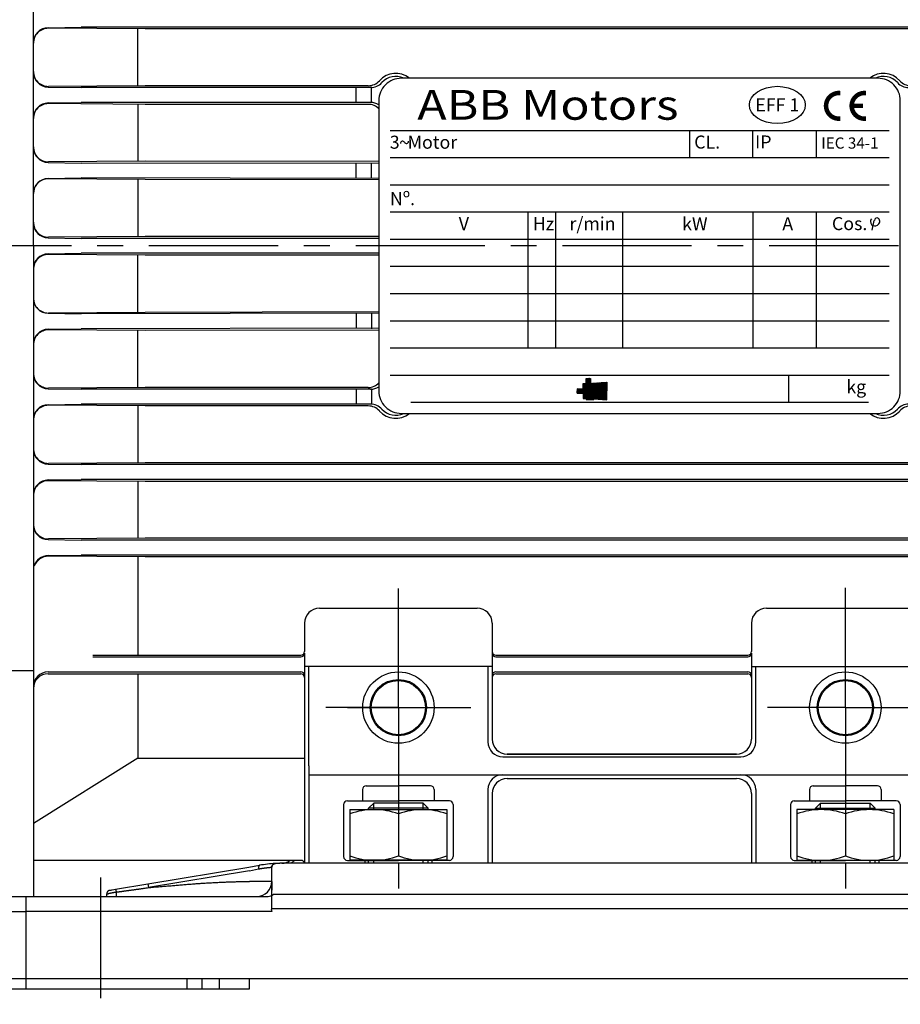
# Model space of a CAD drawing. Extents: x -1417 to -576, y -27 to 567.
# Drawn here: x -1066 to -948, y 310 to 442 of the extents above; entities that cross this region are included whole.
import ezdxf
from ezdxf.enums import TextEntityAlignment as Align

# ---------------------------------------------------------------- set-up
doc = ezdxf.new("R2010")
doc.units = 0
doc.header["$LTSCALE"] = 46.255
doc.header["$MEASUREMENT"] = 0
for name, pattern in [('CENTER', [0.6, 0.375, -0.075, 0.075, -0.075]), ('DOGSL_1', [0]), ('GEN4A', [17.5, 10, -2.5, 0, -2.5, 0, -2.5])]:
    doc.linetypes.add(name, pattern=pattern)
doc.layers.get('0').update_dxf_attribs({"linetype": 'CONTINUOUS'})
doc.layers.get('DEFPOINTS').update_dxf_attribs({"linetype": 'CONTINUOUS'})
for name, color, linetype in [('0N', 7, 'CONTINUOUS'), ('1', 9, 'CONTINUOUS'), ('4', 3, 'CONTINUOUS'), ('4A', 3, 'GEN4A'), ('5', 3, 'CONTINUOUS'), ('6', 2, 'CONTINUOUS'), ('8', 1, 'CONTINUOUS'), ('DEFAULT_1', 7, 'CENTER')]:
    doc.layers.add(name, color=color, linetype=linetype)
doc.styles.add('ARIAL', font='ARIALBD.TTF')
doc.styles.add('HANDELGOTHIC', font='Tt0768m_.ttf')

# ---------------------------------------------------------------- blocks, each defined once
blk = doc.blocks.new('patasH')
for p, q in [((-4, -13.52), (-3.32, -12.84)), ((3.32, -12.84), (-3.32, -12.84)), ((3.32, -12.84), (4, -13.52)), ((56.68, -12.84), (56, -13.52)), ((56.68, -12.84), (63.32, -12.84)), ((64, -13.52), (63.32, -12.84)), ((-4, -13.7), (-4, -13.52)), ((4, -13.52), (-4, -13.52)), ((4, -13.7), (4, -13.52)), ((56, -13.7), (56, -13.52)), ((56, -13.52), (64, -13.52)), ((64, -13.7), (64, -13.52)), ((75.34, -20.9), (-15.34, -20.9)), ((6.5, -20.5), (-6.5, -20.5)), ((-4.5, -20.5), (-4.5, -20.9)), ((-4, -20.9), (-4, -20.5)), ((4, -20.9), (4, -20.5)), ((4.5, -20.5), (4.5, -20.9)), ((4.5, -20.5), (4.5, -20.9)), ((53.5, -20.5), (66.5, -20.5)), ((55.5, -20.5), (55.5, -20.9)), ((55.5, -20.5), (55.5, -20.9)), ((56, -20.9), (56, -20.5)), ((64, -20.9), (64, -20.5)), ((64.5, -20.5), (64.5, -20.9)), ((-33.64, -23.68), (-20.08, -21.41)), ((-20, -21.91), (-33.55, -24.17)), ((-20.08, -21.41), (-18.64, -21.17)), ((-20, -21.91), (-18.76, -21.66)), ((80.08, -21.41), (78.64, -21.17)), ((80, -21.91), (78.76, -21.66)), ((80, -21.91), (93.55, -24.17)), ((93.64, -23.68), (80.08, -21.41)), ((-37.97, -24.4), (-33.64, -23.68)), ((-33.64, -23.68), (-33.55, -24.17)), ((-17, -23.36), (-20, -23.36)), ((-17, -23.36), (-17, -24.51)), ((77, -23.36), (77, -24.51)), ((77, -23.36), (80, -23.36)), ((93.64, -23.68), (93.55, -24.17)), ((97.97, -24.4), (93.64, -23.68)), ((-39.17, -25.03), (-39.13, -25.02)), ((-39.17, -25.03), (-39.17, -25.36)), ((-39.13, -25.02), (-38.98, -25)), ((-38.75, -24.53), (-38.73, -24.53)), ((-38.73, -24.53), (-38.58, -24.51)), ((-38.58, -24.51), (-38.46, -24.49)), ((-38.46, -24.49), (-38.42, -24.48)), ((-38.42, -24.48), (-37.97, -24.4)), ((-37.89, -24.77), (-37.89, -25.36)), ((-16.77, -25.07), (76.77, -25.07)), ((97.89, -24.77), (97.89, -25.36)), ((98.42, -24.48), (97.97, -24.4)), ((98.46, -24.49), (98.42, -24.48)), ((98.58, -24.51), (98.46, -24.49)), ((98.73, -24.53), (98.58, -24.51)), ((98.75, -24.53), (98.73, -24.53)), ((99.13, -25.02), (98.98, -25)), ((99.17, -25.03), (99.13, -25.02)), ((99.17, -25.36), (99.17, -25.03)), ((-54, -25.36), (-50, -25.36)), ((-50, -25.36), (-17.5, -25.36)), ((-50, -25.36), (-50, -27.36)), ((110, -25.36), (77.5, -25.36)), ((110, -25.36), (110, -27.36)), ((114, -25.36), (110, -25.36)), ((-56, -27.36), (-56, -36.4)), ((-56, -27.36), (-50, -27.36)), ((-50, -27.36), (-50, -36.4)), ((-17, -27.36), (-50, -27.36)), ((77.07, -27.04), (-17.07, -27.04)), ((110, -27.36), (77, -27.36)), ((110, -36.4), (110, -27.36)), ((116, -27.36), (110, -27.36)), ((116, -27.36), (116, -36.4)), ((-50, -36.4), (-56, -36.4)), ((-54, -37.75), (-54, -36.4)), ((-50, -36.4), (-50, -37.75)), ((110, -36.4), (-50, -36.4)), ((-28.4, -36.4), (-28.4, -37.75)), ((-26.4, -36.4), (-26.4, -37.75)), ((-24, -37.75), (-24, -36.4)), ((-20, -37.75), (-20, -36.4)), ((80, -36.4), (80, -37.75)), ((84, -37.75), (84, -36.4)), ((86.4, -36.4), (86.4, -37.75)), ((88.4, -36.4), (88.4, -37.75)), ((110, -36.4), (110, -37.75)), ((116, -36.4), (110, -36.4)), ((114, -37.75), (114, -36.4)), ((-54, -37.75), (-50, -37.75)), ((-50, -37.75), (-24, -37.75)), ((-24, -37.75), (-20, -37.75)), ((84, -37.75), (80, -37.75)), ((110, -37.75), (84, -37.75)), ((114, -37.75), (110, -37.75))]:
    blk.add_line(p, q)
for points in [[(-17, -21.43), (-17, -21.37, -0.034688), (-16.98, -21.31, -0.030339), (-16.96, -21.25, -0.031028), (-16.93, -21.19, -0.038882), (-16.9, -21.13, -0.032513), (-16.85, -21.08, -0.016696), (-16.81, -21.04, -0.041337), (-16.74, -21, -0.069734), (-16.64, -20.97, -0.03747), (-16.5, -20.94, -0.019946)], [(-16.5, -20.94), (-16.5, -20.94, 0.009265), (-16.5, -20.94, 0.008743), (-16.51, -20.94, 0.009885), (-16.51, -20.93, 0.012226), (-16.51, -20.93, 0.009592), (-16.51, -20.93, 0.003364), (-16.52, -20.93, 0.013861), (-16.52, -20.93, 0.024729), (-16.52, -20.93, 0.012366), (-16.53, -20.93, 0.006595)], [(-15.34, -20.9), (-15.41, -20.9, 0.000952), (-15.49, -20.9, 0.000952), (-15.56, -20.9, 0.000956), (-15.63, -20.91, 0.00096), (-15.71, -20.91, 0.000926), (-15.78, -20.91, 0.000862), (-15.85, -20.91, 0.000942), (-15.93, -20.91, 0.001109), (-16, -20.92, 0.000848), (-16.07, -20.92, 0.000308), (-16.14, -20.92, 0.001177), (-16.22, -20.92, 0.002027), (-16.34, -20.93, 0.001008), (-16.5, -20.94, 0.000541)], [(-14.83, -20.7), (-14.85, -20.71, 0.063218), (-14.86, -20.73, 0.051638), (-14.88, -20.75, 0.046794), (-14.89, -20.78, 0.047692), (-14.9, -20.82, 0.031115), (-14.91, -20.86, 0.012935), (-14.91, -20.9, 0.004513), (-14.91, -20.9, 0.041109)], [(-13.94, -20.5, -0.009185), (-14.01, -20.57, -0.009331), (-14.08, -20.64, -0.010062), (-14.16, -20.71, -0.011706), (-14.25, -20.78, -0.009073), (-14.33, -20.84, -0.003756), (-14.4, -20.9, -0.001157), (-14.41, -20.9, -0.019835)], [(73.94, -20.5, 0.009185), (74.01, -20.57, 0.009331), (74.08, -20.64, 0.010062), (74.16, -20.71, 0.011706), (74.25, -20.78, 0.009073), (74.33, -20.84, 0.003757), (74.4, -20.9, 0.001156), (74.41, -20.9, 0.019831)], [(74.83, -20.7), (74.85, -20.71, -0.063225), (74.86, -20.73, -0.051643), (74.88, -20.75, -0.046797), (74.89, -20.78, -0.047692), (74.9, -20.82, -0.031114), (74.91, -20.86, -0.012935), (74.91, -20.9, -0.004513), (74.91, -20.9, -0.041105)], [(76.5, -20.94), (76.43, -20.93, 0.000933), (76.36, -20.93, 0.000911), (76.29, -20.93, 0.00091), (76.22, -20.92, 0.000931), (76.15, -20.92, 0.000903), (76.07, -20.92, 0.00084), (76, -20.91, 0.000932), (75.93, -20.91, 0.001122), (75.85, -20.91, 0.000846), (75.78, -20.91, 0.000272), (75.72, -20.91, 0.001216), (75.63, -20.91, 0.002125), (75.51, -20.9, 0.001037), (75.34, -20.9, 0.000545)], [(76.5, -20.94), (76.5, -20.94, -0.009293), (76.5, -20.94, -0.008767), (76.51, -20.94, -0.009909), (76.51, -20.93, -0.012251), (76.51, -20.93, -0.009606), (76.51, -20.93, -0.003369), (76.52, -20.93, -0.013876), (76.52, -20.93, -0.024735), (76.52, -20.93, -0.01236), (76.53, -20.93, -0.006589)], [(77, -21.43), (77, -21.37, 0.03469), (76.98, -21.31, 0.030341), (76.96, -21.25, 0.03103), (76.93, -21.19, 0.038884), (76.9, -21.13, 0.032515), (76.85, -21.08, 0.016698), (76.81, -21.04, 0.041339), (76.74, -21, 0.069737), (76.64, -20.97, 0.037472), (76.5, -20.94, 0.019947)], [(-18.64, -21.17), (-18.66, -21.18, 0.079747), (-18.68, -21.19, 0.061439), (-18.7, -21.21, 0.051367), (-18.72, -21.24, 0.049075), (-18.74, -21.28, 0.030499), (-18.75, -21.33, 0.013018), (-18.76, -21.37, 0.02902), (-18.77, -21.43, 0.036807), (-18.77, -21.53, 0.016384), (-18.76, -21.66, 0.008238)], [(-18.76, -21.66), (-18.65, -21.64, -0.001717), (-18.54, -21.62, -0.001856), (-18.44, -21.6, -0.00188), (-18.34, -21.59, -0.001767), (-18.24, -21.57, -0.001717), (-18.14, -21.56, -0.001686), (-18.04, -21.54, -0.001662), (-17.95, -21.53, -0.001598), (-17.86, -21.52, -0.001553), (-17.78, -21.51, -0.001468), (-17.7, -21.5, -0.001412), (-17.62, -21.49, -0.001326), (-17.55, -21.48, -0.001266), (-17.48, -21.47, -0.001168), (-17.42, -21.47, -0.001117), (-17.36, -21.46, -0.001049), (-17.3, -21.46, -0.001004), (-17.25, -21.45, -0.000915), (-17.2, -21.45, -0.000843), (-17.16, -21.44, -0.000697), (-17.12, -21.44, -0.000585), (-17.09, -21.44, -0.000449), (-17.06, -21.44, -0.000455), (-17.04, -21.43, -0.000531), (-17.02, -21.43, -0.000599), (-17, -21.43, -0.000815)], [(-17, -24.51), (-17, -24.32, 0), (-17, -24.13, 0), (-17, -23.94, 0), (-17, -23.74, 0), (-17, -23.55, 0), (-17, -23.36, 0), (-17, -23.17, 0), (-17, -22.97, 0), (-17, -22.77, 0), (-17, -22.59, 0), (-17, -22.42, 0), (-17, -22.2, 0.000001), (-17, -21.87, 0), (-17, -21.43, 0)], [(-17, -27.04), (-17, -24.32, 0), (-17, -24.13, 0), (-17, -23.94, 0), (-17, -23.74, 0), (-17, -23.55, 0), (-17, -23.36, 0), (-17, -23.17, 0), (-17, -22.97, 0), (-17, -22.77, 0), (-17, -22.59, 0), (-17, -22.42, -0.000001), (-17, -22.2, -0.000001), (-17, -21.87, 0), (-17, -21.43, 0)], [(78.76, -21.66), (78.65, -21.64, 0.001718), (78.54, -21.62, 0.001857), (78.44, -21.6, 0.001881), (78.34, -21.59, 0.001768), (78.24, -21.57, 0.001718), (78.14, -21.56, 0.001687), (78.04, -21.54, 0.001662), (77.95, -21.53, 0.001598), (77.86, -21.52, 0.001553), (77.78, -21.51, 0.001468), (77.7, -21.5, 0.001412), (77.62, -21.49, 0.001326), (77.55, -21.48, 0.001266), (77.48, -21.47, 0.001168), (77.42, -21.47, 0.001117), (77.36, -21.46, 0.001049), (77.3, -21.46, 0.001004), (77.25, -21.45, 0.000914), (77.2, -21.45, 0.000843), (77.16, -21.44, 0.000697), (77.12, -21.44, 0.000585), (77.09, -21.44, 0.000449), (77.06, -21.44, 0.000456), (77.04, -21.43, 0.000535), (77.02, -21.43, 0.000604), (77, -21.43, 0.00082)], [(77, -27.04), (77, -24.32, 0), (77, -24.13, 0), (77, -23.94, 0), (77, -23.74, 0), (77, -23.55, 0), (77, -23.36, 0), (77, -23.17, 0), (77, -22.97, 0), (77, -22.77, 0), (77, -22.59, 0), (77, -22.42, 0.000001), (77, -22.2, 0.000001), (77, -21.87, 0), (77, -21.43, 0)], [(78.64, -21.17), (78.66, -21.18, -0.07974), (78.68, -21.19, -0.061438), (78.7, -21.21, -0.051369), (78.72, -21.24, -0.049079), (78.74, -21.28, -0.030502), (78.75, -21.33, -0.01302), (78.76, -21.37, -0.029024), (78.77, -21.43, -0.036812), (78.77, -21.53, -0.016386), (78.76, -21.66, -0.008239)], [(-33.55, -24.17), (-33.22, -24.14, -0.000011), (-32.88, -24.11, 0), (-32.54, -24.08, -0.000011), (-32.2, -24.05, -0.000048), (-31.87, -24.02, -0.000077), (-31.53, -23.99, -0.000105), (-31.19, -23.96, -0.000131), (-30.85, -23.94, -0.000161), (-30.51, -23.91, -0.000188), (-30.18, -23.88, -0.000218), (-29.84, -23.85, -0.000244), (-29.5, -23.82, -0.000272), (-29.16, -23.79, -0.000301), (-28.82, -23.77, -0.000338), (-28.49, -23.74, -0.00037), (-28.15, -23.71, -0.000406), (-27.81, -23.69, -0.000437), (-27.47, -23.66, -0.00047), (-27.13, -23.64, -0.0005), (-26.79, -23.61, -0.000534), (-26.46, -23.59, -0.000564), (-26.12, -23.57, -0.000597), (-25.78, -23.55, -0.000628), (-25.44, -23.53, -0.000663), (-25.1, -23.51, -0.000691), (-24.76, -23.49, -0.000719), (-24.42, -23.47, -0.000767), (-24.08, -23.46, -0.000843), (-23.74, -23.44, -0.000848), (-23.4, -23.43, -0.000801), (-23.06, -23.41, -0.000914), (-22.72, -23.4, -0.001136), (-22.37, -23.39, -0.000864), (-22.04, -23.38, -0.00026), (-21.74, -23.37, -0.001288), (-21.36, -23.37, -0.002311), (-20.77, -23.36, -0.001136), (-20, -23.36, -0.000597)], [(93.55, -24.17), (93.22, -24.14, 0.000011), (92.88, -24.11, -0.000001), (92.54, -24.08, 0.000011), (92.2, -24.05, 0.000048), (91.87, -24.02, 0.000077), (91.53, -23.99, 0.000105), (91.19, -23.96, 0.000131), (90.85, -23.94, 0.000161), (90.51, -23.91, 0.000188), (90.18, -23.88, 0.000218), (89.84, -23.85, 0.000244), (89.5, -23.82, 0.000272), (89.16, -23.79, 0.000301), (88.82, -23.77, 0.000338), (88.49, -23.74, 0.00037), (88.15, -23.71, 0.000406), (87.81, -23.69, 0.000437), (87.47, -23.66, 0.00047), (87.13, -23.64, 0.0005), (86.79, -23.61, 0.000534), (86.46, -23.59, 0.000564), (86.12, -23.57, 0.000597), (85.78, -23.55, 0.000628), (85.44, -23.53, 0.000663), (85.1, -23.51, 0.000691), (84.76, -23.49, 0.000719), (84.42, -23.47, 0.000767), (84.08, -23.46, 0.000843), (83.74, -23.44, 0.000848), (83.4, -23.43, 0.000801), (83.06, -23.41, 0.000914), (82.72, -23.4, 0.001136), (82.37, -23.39, 0.000864), (82.04, -23.38, 0.00026), (81.74, -23.37, 0.001288), (81.36, -23.37, 0.002311), (80.77, -23.36, 0.001136), (80, -23.36, 0.000597)], [(-38.75, -24.53), (-38.8, -24.55, 0.030734), (-38.86, -24.57, 0.027159), (-38.91, -24.59, 0.028146), (-38.96, -24.62, 0.034915), (-39.01, -24.66, 0.028696), (-39.05, -24.7, 0.013842), (-39.08, -24.75, 0.037109), (-39.11, -24.81, 0.062998), (-39.14, -24.9, 0.033194), (-39.17, -25.03, 0.01765)], [(-38.98, -25), (-38.98, -24.99, -0.003139), (-38.97, -24.99, -0.003111), (-38.96, -24.98, -0.003237), (-38.95, -24.98, -0.003522), (-38.95, -24.97, -0.003572), (-38.94, -24.97, -0.003441), (-38.93, -24.97, -0.004002), (-38.92, -24.96, -0.005074), (-38.92, -24.96, -0.00392), (-38.91, -24.95, -0.001174), (-38.9, -24.95, -0.005964), (-38.89, -24.94, -0.01099), (-38.88, -24.94, -0.005502), (-38.86, -24.93, -0.002912)], [(-38.86, -24.93), (-38.86, -24.93, -0.009805), (-38.85, -24.93, -0.00883), (-38.85, -24.93, -0.008214), (-38.84, -24.93, -0.007927), (-38.84, -24.92, -0.00718), (-38.83, -24.92, -0.006274), (-38.83, -24.92, -0.006579), (-38.82, -24.92, -0.007442), (-38.82, -24.92, -0.005168), (-38.81, -24.92, -0.0015), (-38.81, -24.92, -0.007054), (-38.8, -24.92, -0.010969), (-38.79, -24.92, -0.004779), (-38.77, -24.91, -0.002379)], [(-38.77, -24.91), (-38.75, -24.91, 0.008694), (-38.73, -24.91, 0.00819), (-38.71, -24.91, 0.007057), (-38.69, -24.9, 0.005471), (-38.67, -24.9, 0.004346), (-38.65, -24.9, 0.003453), (-38.62, -24.89, 0.002699), (-38.6, -24.89, 0.001941), (-38.58, -24.88, 0.001324), (-38.55, -24.87, 0.000706), (-38.52, -24.87, 0.000194), (-38.5, -24.86, -0.000335), (-38.47, -24.86, -0.000741), (-38.44, -24.85, -0.001146), (-38.41, -24.84, -0.001502), (-38.38, -24.84, -0.001908), (-38.35, -24.83, -0.001999), (-38.31, -24.82, -0.001938), (-38.28, -24.82, -0.002493), (-38.24, -24.81, -0.003464), (-38.2, -24.8, -0.002316), (-38.16, -24.8, 0.000145), (-38.13, -24.79, -0.004254), (-38.08, -24.78, -0.008368), (-38, -24.78, -0.00375), (-37.89, -24.77, -0.00178)], [(-37.97, -24.4), (-37.97, -24.41, -0.269256), (-37.96, -24.41, -0.025572), (-37.96, -24.43, -0.009917), (-37.95, -24.45, -0.005999), (-37.95, -24.47, -0.002812), (-37.94, -24.5, -0.001015), (-37.94, -24.53, -0.00233), (-37.93, -24.58, -0.002574), (-37.91, -24.66, -0.001022), (-37.89, -24.77, -0.000494)], [(-37.89, -24.77), (-37.76, -24.75, 0.000464), (-37.63, -24.73, 0.000492), (-37.49, -24.72, 0.000442), (-37.36, -24.7, 0.000314), (-37.22, -24.68, 0.000214), (-37.08, -24.66, 0.000114), (-36.95, -24.64, 0.000062), (-36.81, -24.62, 0.000042), (-36.68, -24.61, 0.000063), (-36.54, -24.59, 0.000132), (-36.4, -24.57, 0.000153), (-36.27, -24.55, 0.000131), (-36.13, -24.53, 0.000122), (-36, -24.52, 0.000123), (-35.86, -24.5, 0.000122), (-35.73, -24.48, 0.000117), (-35.59, -24.46, 0.000114), (-35.45, -24.44, 0.000111), (-35.32, -24.42, 0.000109), (-35.18, -24.4, 0.000109), (-35.05, -24.38, 0.000104), (-34.91, -24.37, 0.000095), (-34.78, -24.35, 0.000102), (-34.64, -24.33, 0.000117), (-34.5, -24.31, 0.000089), (-34.37, -24.29, 0.000034), (-34.25, -24.27, 0.000118), (-34.1, -24.25, 0.000192), (-33.86, -24.22, 0.000093), (-33.55, -24.17, 0.00005)], [(77.13, -25.23), (77.11, -25.2, 0.017206), (77.08, -25.18, 0.015579), (77.05, -25.16, 0.016771), (77.03, -25.14, 0.020301), (76.99, -25.13, 0.015859), (76.96, -25.11, 0.006219), (76.94, -25.1, 0.021654), (76.9, -25.09, 0.037188), (76.84, -25.08, 0.018631), (76.77, -25.07, 0.009883)], [(97.89, -24.77), (97.76, -24.75, -0.000464), (97.63, -24.73, -0.000492), (97.49, -24.72, -0.000442), (97.36, -24.7, -0.000314), (97.22, -24.68, -0.000214), (97.08, -24.66, -0.000114), (96.95, -24.64, -0.000062), (96.81, -24.62, -0.000042), (96.68, -24.61, -0.000063), (96.54, -24.59, -0.000132), (96.4, -24.57, -0.000153), (96.27, -24.55, -0.000131), (96.13, -24.53, -0.000122), (96, -24.52, -0.000123), (95.86, -24.5, -0.000122), (95.73, -24.48, -0.000117), (95.59, -24.46, -0.000114), (95.45, -24.44, -0.000111), (95.32, -24.42, -0.000109), (95.18, -24.4, -0.000109), (95.05, -24.38, -0.000104), (94.91, -24.37, -0.000095), (94.78, -24.35, -0.000102), (94.64, -24.33, -0.000117), (94.5, -24.31, -0.000089), (94.37, -24.29, -0.000034), (94.25, -24.27, -0.000118), (94.1, -24.25, -0.000193), (93.86, -24.22, -0.000094), (93.55, -24.17, -0.00005)], [(97.97, -24.4), (97.97, -24.41, 0.269425), (97.96, -24.41, 0.025619), (97.96, -24.43, 0.009936), (97.95, -24.45, 0.006011), (97.95, -24.47, 0.002817), (97.94, -24.5, 0.001018), (97.94, -24.53, 0.002334), (97.93, -24.58, 0.002579), (97.91, -24.66, 0.001024), (97.89, -24.77, 0.000495)], [(98.77, -24.91), (98.75, -24.91, -0.008696), (98.73, -24.91, -0.008189), (98.71, -24.91, -0.007055), (98.69, -24.9, -0.005468), (98.67, -24.9, -0.004344), (98.65, -24.9, -0.003451), (98.62, -24.89, -0.002698), (98.6, -24.89, -0.001941), (98.58, -24.88, -0.001324), (98.55, -24.87, -0.000706), (98.52, -24.87, -0.000194), (98.5, -24.86, 0.000335), (98.47, -24.86, 0.000741), (98.44, -24.85, 0.001146), (98.41, -24.84, 0.001502), (98.38, -24.84, 0.001908), (98.35, -24.83, 0.001999), (98.31, -24.82, 0.001938), (98.28, -24.82, 0.002493), (98.24, -24.81, 0.003464), (98.2, -24.8, 0.002316), (98.16, -24.8, -0.000145), (98.13, -24.79, 0.004253), (98.08, -24.78, 0.008366), (98, -24.78, 0.00375), (97.89, -24.77, 0.00178)], [(99.17, -25.03), (99.16, -24.97, 0.030703), (99.15, -24.92, 0.027134), (99.14, -24.86, 0.028125), (99.11, -24.81, 0.034896), (99.08, -24.75, 0.028688), (99.05, -24.7, 0.013841), (99.01, -24.66, 0.037111), (98.96, -24.62, 0.063029), (98.87, -24.58, 0.033222), (98.75, -24.53, 0.017667)], [(98.86, -24.93), (98.86, -24.93, 0.009786), (98.85, -24.93, 0.008814), (98.85, -24.93, 0.008201), (98.84, -24.93, 0.007918), (98.84, -24.92, 0.007173), (98.83, -24.92, 0.006269), (98.83, -24.92, 0.006575), (98.82, -24.92, 0.007439), (98.82, -24.92, 0.005166), (98.81, -24.92, 0.001499), (98.81, -24.92, 0.007053), (98.8, -24.92, 0.010967), (98.79, -24.92, 0.004778), (98.77, -24.91, 0.002378)], [(98.98, -25), (98.98, -24.99, 0.003146), (98.97, -24.99, 0.003118), (98.96, -24.98, 0.003244), (98.95, -24.98, 0.003528), (98.95, -24.97, 0.003577), (98.94, -24.97, 0.003445), (98.93, -24.97, 0.004004), (98.92, -24.96, 0.005075), (98.92, -24.96, 0.003921), (98.91, -24.95, 0.001175), (98.9, -24.95, 0.005963), (98.89, -24.94, 0.010985), (98.88, -24.94, 0.0055), (98.86, -24.93, 0.002912)], [(77.13, -25.19), (77.13, -25.19, -0.013013), (77.13, -25.19, -0.011986), (77.13, -25.19, -0.01129), (77.13, -25.2, -0.0109), (77.13, -25.2, -0.009899), (77.13, -25.2, -0.008667), (77.13, -25.2, -0.00903), (77.13, -25.2, -0.010101), (77.13, -25.21, -0.007026), (77.13, -25.21, -0.002154), (77.13, -25.21, -0.00938), (77.13, -25.21, -0.014307), (77.13, -25.22, -0.006198), (77.13, -25.23, -0.003091)], [(77, -27.36), (77.01, -27.34, 0.009006), (77.01, -27.33, 0.009625), (77.02, -27.31, 0.00904), (77.02, -27.3, 0.007107), (77.02, -27.28, 0.005664), (77.03, -27.26, 0.004365), (77.03, -27.25, 0.003168), (77.03, -27.23, 0.001759), (77.04, -27.22, 0.000487), (77.04, -27.2, -0.000976), (77.04, -27.18, -0.0021), (77.04, -27.17, -0.002988), (77.05, -27.15, -0.00378), (77.05, -27.14, -0.006042), (77.05, -27.12, 0.002055), (77.06, -27.11, 0.015924), (77.06, -27.08, 0.008617), (77.07, -27.04, 0.003914)]]:
    blk.add_lwpolyline(points, format="xyb")
for centre, radius, start, end in [((-15.34, -40.9), 20, 93.4141, 99.4966), ((-16.5, -21.43), 0.5, 93.4141, 180), ((-15.34, -40.9), 20, 90, 93.4141), ((-15.7, -18.9), 2, 270.9331, 306.5247), ((75.7, -18.9), 2, 233.4753, 269.0669), ((75.34, -40.9), 20, 86.5859, 90), ((75.34, -40.9), 20, 80.5034, 90), ((-19, -23.36), 2, 270, 0), ((79, -23.36), 2, 180, 270), ((-17.78, -23.54), 1.84, 278.8513, 303.6079), ((-54, -27.36), 2, 90, 180), ((77.5, -24.86), 0.5, 221.4725, 270), ((114, -27.36), 2, 0, 90)]:
    blk.add_arc(centre, radius, start, end)
at = {"layer": '0N'}
for p, q in [((-6.5, -13.7), (-6.5, -20.5)), ((-6.5, -13.7), (6.5, -13.7)), ((0, -14.28), (0, -19.92)), ((6.5, -13.7), (6.5, -20.5)), ((66.5, -13.7), (53.5, -13.7)), ((53.5, -13.7), (53.5, -20.5)), ((60, -14.28), (60, -19.92)), ((66.5, -13.7), (66.5, -20.5)), ((6.5, -20.5), (-6.5, -20.5)), ((53.5, -20.5), (66.5, -20.5))]:
    blk.add_line(p, q, dxfattribs=at)
for centre, start, end in [((-3.25, -23.07), 69.7054, 110.2946), ((3.25, -23.07), 69.7054, 110.2946), ((56.75, -23.07), 69.7054, 110.2946), ((63.25, -23.07), 69.7054, 110.2946), ((-3.25, -11.13), 249.7054, 290.2946), ((3.25, -11.13), 249.7054, 290.2946), ((56.75, -11.13), 249.7054, 290.2946), ((63.25, -11.13), 249.7054, 290.2946)]:
    blk.add_arc(centre, 9.37, start, end, dxfattribs=at)
at = {"layer": '5'}
for p, q in [((-3.32, -13.7), (-3.32, -12.84)), ((3.32, -13.7), (3.32, -12.84)), ((56.68, -13.7), (56.68, -12.84)), ((63.32, -13.7), (63.32, -12.84)), ((-3.32, -20.9), (-3.32, -20.5)), ((3.32, -20.9), (3.32, -20.5)), ((56.68, -20.9), (56.68, -20.5)), ((63.32, -20.9), (63.32, -20.5))]:
    blk.add_line(p, q, dxfattribs=at)
at = {"layer": 'DEFAULT_1', "color": 2}
for p, q in [((100, -22.09), (100, -39.84)), ((-40, -22.81), (-40, -39.01))]:
    blk.add_line(p, q, dxfattribs=at)
blk = doc.blocks.new('*X8')
at = {"color": 0}
for p, q in [((119.55, 180.18), (120.53, 181.17)), ((119.95, 180.84), (120.46, 181.36)), ((119.95, 180.93), (120.37, 181.36)), ((119.95, 181.02), (120.28, 181.36)), ((119.95, 181.11), (120.19, 181.36)), ((119.95, 181.2), (120.1, 181.36)), ((119.95, 181.29), (120.01, 181.36)), ((119.95, 180.76), (120.53, 181.34)), ((120.53, 180.69), (119.95, 181.28)), ((119.95, 180.67), (120.53, 181.26)), ((121.47, 179.67), (119.95, 181.19)), ((120.53, 180.78), (119.96, 181.36)), ((120.53, 180.87), (120.05, 181.36)), ((120.53, 180.96), (120.14, 181.36)), ((120.53, 181.05), (120.22, 181.36)), ((120.53, 181.14), (120.31, 181.36)), ((120.53, 181.23), (120.4, 181.36)), ((120.53, 181.31), (120.49, 181.36)), ((118.75, 179.74), (118.95, 179.94)), ((118.75, 179.82), (118.87, 179.94)), ((118.75, 179.91), (118.78, 179.94)), ((119, 179.67), (118.75, 179.92)), ((118.91, 179.67), (118.75, 179.83)), ((118.77, 179.67), (119.04, 179.94)), ((119.09, 179.67), (118.81, 179.94)), ((118.86, 179.67), (119.13, 179.94)), ((119.17, 179.67), (118.9, 179.94)), ((118.94, 179.67), (119.22, 179.94)), ((119.26, 179.67), (118.99, 179.94)), ((119.03, 179.67), (119.31, 179.94)), ((119.35, 179.67), (119.08, 179.94)), ((119.12, 179.67), (119.4, 179.94)), ((119.44, 179.67), (119.16, 179.94)), ((119.21, 179.67), (119.48, 179.94)), ((119.53, 179.67), (119.25, 179.94)), ((119.3, 179.67), (120.53, 180.9)), ((119.62, 179.67), (119.34, 179.94)), ((119.39, 179.67), (120.53, 180.81)), ((119.7, 179.67), (119.43, 179.94)), ((119.47, 179.67), (120.53, 180.73)), ((119.79, 179.67), (119.52, 179.94)), ((119.55, 180.09), (120.53, 181.08)), ((119.55, 180.01), (120.53, 180.99)), ((119.55, 180.27), (119.94, 180.66)), ((119.55, 180.36), (119.85, 180.66)), ((119.55, 180.45), (119.76, 180.66)), ((119.55, 180.54), (119.67, 180.66)), ((119.55, 180.62), (119.59, 180.66)), ((120.5, 179.67), (119.55, 180.62)), ((120.41, 179.67), (119.55, 180.53)), ((120.32, 179.67), (119.55, 180.44)), ((120.24, 179.67), (119.55, 180.35)), ((120.15, 179.67), (119.55, 180.27)), ((120.06, 179.67), (119.55, 180.18)), ((119.97, 179.67), (119.55, 180.09)), ((119.88, 179.67), (119.55, 180)), ((119.56, 179.67), (120.57, 180.67)), ((120.59, 179.67), (119.59, 180.66)), ((119.65, 179.67), (120.66, 180.68)), ((120.68, 179.67), (119.68, 180.66)), ((119.74, 179.67), (120.76, 180.69)), ((120.77, 179.67), (119.77, 180.66)), ((119.83, 179.67), (120.85, 180.69)), ((120.85, 179.67), (119.86, 180.66)), ((119.92, 179.67), (120.95, 180.7)), ((121.38, 179.67), (119.95, 181.11)), ((121.3, 179.67), (119.95, 181.02)), ((121.21, 179.67), (119.95, 180.93)), ((121.12, 179.67), (119.95, 180.84)), ((121.03, 179.67), (119.95, 180.75)), ((120.94, 179.67), (119.95, 180.66)), ((120, 179.67), (121.05, 180.71)), ((120.09, 179.67), (121.14, 180.72)), ((120.18, 179.67), (121.24, 180.72)), ((120.27, 179.67), (121.33, 180.73)), ((120.36, 179.67), (121.43, 180.74)), ((120.45, 179.67), (121.52, 180.74)), ((120.53, 179.67), (121.62, 180.75)), ((121.56, 179.67), (120.56, 180.67)), ((120.62, 179.67), (121.72, 180.76)), ((121.65, 179.67), (120.64, 180.68)), ((120.71, 179.67), (121.81, 180.77)), ((121.74, 179.67), (120.72, 180.68)), ((120.8, 179.67), (121.91, 180.77)), ((121.83, 179.67), (120.8, 180.69)), ((121.91, 179.67), (120.88, 180.7)), ((120.89, 179.67), (122, 180.78)), ((122, 179.67), (120.97, 180.7)), ((120.98, 179.67), (122.1, 180.79)), ((122.09, 179.67), (121.05, 180.71)), ((121.07, 179.67), (122.19, 180.79)), ((122.18, 179.67), (121.13, 180.71)), ((121.15, 179.67), (122.29, 180.8)), ((122.27, 179.67), (121.21, 180.72)), ((121.24, 179.67), (122.38, 180.81)), ((122.36, 179.67), (121.3, 180.73)), ((121.33, 179.67), (122.48, 180.82)), ((122.44, 179.67), (121.38, 180.73)), ((121.42, 179.67), (122.58, 180.82)), ((122.53, 179.67), (121.46, 180.74)), ((121.51, 179.67), (122.67, 180.83)), ((122.62, 179.67), (121.54, 180.75)), ((121.6, 179.67), (122.73, 180.8)), ((122.71, 179.67), (121.62, 180.75)), ((121.68, 179.67), (122.73, 180.72)), ((122.73, 179.73), (121.71, 180.76)), ((121.77, 179.67), (122.73, 180.63)), ((122.73, 179.82), (121.79, 180.76)), ((121.86, 179.67), (122.73, 180.54)), ((122.73, 179.91), (121.87, 180.77)), ((122.73, 180), (121.95, 180.78)), ((121.95, 179.67), (122.73, 180.45)), ((122.73, 180.08), (122.04, 180.78)), ((122.04, 179.67), (122.73, 180.36)), ((122.73, 180.17), (122.12, 180.79)), ((122.13, 179.67), (122.73, 180.27)), ((122.73, 180.26), (122.2, 180.79)), ((122.21, 179.67), (122.73, 180.19)), ((122.73, 180.35), (122.28, 180.8)), ((122.3, 179.67), (122.73, 180.1)), ((122.73, 180.44), (122.36, 180.81)), ((122.39, 179.67), (122.73, 180.01)), ((122.73, 180.53), (122.45, 180.81)), ((122.48, 179.67), (122.73, 179.92)), ((122.73, 180.62), (122.53, 180.82)), ((122.57, 179.67), (122.73, 179.83)), ((122.73, 180.7), (122.61, 180.83)), ((122.73, 180.79), (122.69, 180.83)), ((118.82, 179.67), (118.75, 179.74)), ((118.75, 179.47), (118.94, 179.67)), ((118.75, 179.56), (118.86, 179.67)), ((118.75, 179.65), (118.77, 179.67)), ((119.01, 179.39), (118.75, 179.65)), ((118.92, 179.39), (118.75, 179.56)), ((118.83, 179.39), (118.75, 179.47)), ((118.76, 179.39), (119.03, 179.67)), ((119.1, 179.39), (118.82, 179.67)), ((118.85, 179.39), (119.12, 179.67)), ((119.18, 179.39), (118.91, 179.67)), ((118.93, 179.39), (119.21, 179.67)), ((119.27, 179.39), (119, 179.67)), ((119.02, 179.39), (119.3, 179.67)), ((119.36, 179.39), (119.09, 179.67)), ((119.11, 179.39), (119.39, 179.67)), ((119.45, 179.39), (119.17, 179.67)), ((119.2, 179.39), (119.47, 179.67)), ((119.54, 179.39), (119.26, 179.67)), ((119.29, 179.39), (119.56, 179.67)), ((120.51, 178.51), (119.35, 179.67)), ((119.38, 179.39), (119.65, 179.67)), ((120.6, 178.51), (119.44, 179.67)), ((119.46, 179.39), (119.74, 179.67)), ((120.69, 178.51), (119.53, 179.67)), ((119.55, 178.68), (120.53, 179.67)), ((119.55, 178.77), (120.45, 179.67)), ((119.55, 178.86), (120.36, 179.67)), ((119.55, 178.95), (120.27, 179.67)), ((119.55, 179.03), (120.18, 179.67)), ((119.55, 179.12), (120.09, 179.67)), ((119.55, 179.21), (120, 179.67)), ((119.55, 179.3), (119.92, 179.67)), ((119.55, 179.39), (119.83, 179.67)), ((120.42, 178.51), (119.55, 179.38)), ((120.33, 178.51), (119.55, 179.29)), ((120.24, 178.51), (119.55, 179.2)), ((120.16, 178.51), (119.55, 179.12)), ((119.9, 178.67), (119.55, 179.03)), ((119.82, 178.67), (119.55, 178.94)), ((119.73, 178.67), (119.55, 178.85)), ((119.64, 178.67), (119.55, 178.76)), ((119.55, 178.67), (119.55, 178.67)), ((120.77, 178.51), (119.62, 179.67)), ((119.63, 178.67), (120.62, 179.67)), ((120.86, 178.51), (119.7, 179.67)), ((119.72, 178.67), (120.71, 179.67)), ((120.95, 178.51), (119.79, 179.67)), ((119.81, 178.67), (120.8, 179.67)), ((120.98, 178.57), (119.88, 179.67)), ((119.89, 178.67), (120.89, 179.67)), ((119.95, 178.64), (120.98, 179.67)), ((119.95, 178.55), (121.07, 179.67)), ((120.07, 178.51), (119.95, 178.63)), ((119.98, 178.51), (119.95, 178.54)), ((121.01, 178.63), (119.97, 179.67)), ((119.99, 178.51), (121.15, 179.67)), ((121.1, 178.62), (120.06, 179.67)), ((120.08, 178.51), (121.24, 179.67)), ((121.2, 178.61), (120.15, 179.67)), ((120.17, 178.51), (121.33, 179.67)), ((121.3, 178.61), (120.24, 179.67)), ((120.26, 178.51), (121.42, 179.67)), ((121.39, 178.6), (120.32, 179.67)), ((120.35, 178.51), (121.51, 179.67)), ((121.49, 178.59), (120.41, 179.67)), ((120.44, 178.51), (121.6, 179.67)), ((121.58, 178.58), (120.5, 179.67)), ((120.53, 178.51), (121.68, 179.67)), ((121.68, 178.58), (120.59, 179.67)), ((120.61, 178.51), (121.77, 179.67)), ((121.77, 178.57), (120.68, 179.67)), ((120.7, 178.51), (121.86, 179.67)), ((121.87, 178.56), (120.77, 179.67)), ((120.79, 178.51), (121.95, 179.67)), ((121.96, 178.56), (120.85, 179.67)), ((120.88, 178.51), (120.98, 178.6)), ((122.06, 178.55), (120.94, 179.67)), ((120.97, 178.51), (120.98, 178.52)), ((121, 178.63), (122.04, 179.67)), ((122.16, 178.54), (121.03, 179.67)), ((121.08, 178.62), (122.13, 179.67)), ((122.25, 178.53), (121.12, 179.67)), ((121.16, 178.62), (122.21, 179.67)), ((122.35, 178.53), (121.21, 179.67)), ((121.25, 178.61), (122.3, 179.67)), ((122.44, 178.52), (121.3, 179.67)), ((121.33, 178.6), (122.39, 179.67)), ((122.54, 178.51), (121.38, 179.67)), ((121.41, 178.6), (122.48, 179.67)), ((122.63, 178.51), (121.47, 179.67)), ((121.49, 178.59), (122.57, 179.67)), ((122.73, 178.5), (121.56, 179.67)), ((121.57, 178.59), (122.66, 179.67)), ((122.73, 178.58), (121.65, 179.67)), ((121.66, 178.58), (122.73, 179.66)), ((122.73, 178.67), (121.74, 179.67)), ((121.74, 178.57), (122.73, 179.57)), ((121.82, 178.57), (122.73, 179.48)), ((122.73, 178.76), (121.83, 179.67)), ((121.9, 178.56), (122.73, 179.39)), ((122.73, 178.85), (121.91, 179.67)), ((121.99, 178.55), (122.73, 179.3)), ((122.73, 178.94), (122, 179.67)), ((122.07, 178.55), (122.73, 179.21)), ((122.73, 179.02), (122.09, 179.67)), ((122.15, 178.54), (122.73, 179.13)), ((122.73, 179.11), (122.18, 179.67)), ((122.23, 178.54), (122.73, 179.04)), ((122.73, 179.2), (122.27, 179.67)), ((122.31, 178.53), (122.73, 178.95)), ((122.73, 179.29), (122.36, 179.67)), ((122.4, 178.52), (122.73, 178.86)), ((122.73, 179.38), (122.44, 179.67)), ((122.48, 178.52), (122.73, 178.77)), ((122.73, 179.47), (122.53, 179.67)), ((122.56, 178.51), (122.73, 178.68)), ((122.73, 179.55), (122.62, 179.67)), ((122.64, 178.5), (122.73, 178.6)), ((122.66, 179.67), (122.73, 179.74)), ((122.73, 179.64), (122.71, 179.67)), ((122.73, 178.5), (122.73, 178.51))]:
    blk.add_line(p, q, dxfattribs=at)

msp = doc.modelspace()

# ---------------------------------------------------------------- linework, layer by layer
for p, q in [((-1062.29, 441.32), (-1057.84, 441.39)), ((-1049.25, 441.15), (-1062.24, 441.24)), ((-905.9, 441.39), (-1057.84, 441.39)), ((-902.49, 441.15), (-1049.25, 441.15)), ((-1062.29, 433.35), (-1057.84, 433.28)), ((-1049.25, 433.53), (-1062.24, 433.44)), ((-1018.87, 433.28), (-1057.84, 433.28)), ((-1019.3, 433.53), (-1049.25, 433.53)), ((-1020.9, 431.28), (-1020.9, 433.28)), ((-1018.87, 431.28), (-1018.87, 433.28)), ((-1062.29, 431.21), (-1057.84, 431.28)), ((-1049.25, 431.03), (-1062.24, 431.12)), ((-1018.87, 431.28), (-1057.84, 431.28)), ((-1019.3, 431.03), (-1049.25, 431.03)), ((-1062.29, 423.23), (-1057.84, 423.15)), ((-1049.25, 423.4), (-1062.24, 423.31)), ((-1017.87, 423.09), (-1057.84, 423.15)), ((-1017.87, 423.35), (-1049.25, 423.4)), ((-1020.9, 421.09), (-1020.9, 423.09)), ((-1018.87, 421.15), (-1018.87, 423.15)), ((-1062.29, 421.08), (-1057.84, 421.15)), ((-1049.25, 420.95), (-1062.24, 421.04)), ((-1017.84, 421.09), (-1057.84, 421.15)), ((-1017.84, 420.9), (-1049.25, 420.95)), ((-1062.29, 413.1), (-1057.84, 413.03)), ((-1049.25, 413.28), (-1062.24, 413.19)), ((-1017.85, 413.03), (-1057.84, 413.03)), ((-1017.87, 413.28), (-1049.25, 413.28)), ((-1062.29, 410.96), (-1057.84, 411.03)), ((-1049.25, 410.78), (-1062.24, 410.87)), ((-1017.85, 411.03), (-1057.84, 411.03)), ((-1017.87, 410.78), (-1049.25, 410.78)), ((-1062.29, 402.97), (-1057.84, 402.9)), ((-1049.25, 403.1), (-1062.24, 403.01)), ((-1017.84, 402.97), (-1057.84, 402.9)), ((-1017.84, 403.16), (-1049.25, 403.1)), ((-1020.9, 402.96), (-1020.9, 400.96)), ((-1018.87, 402.9), (-1018.87, 400.9)), ((-1062.29, 400.83), (-1057.84, 400.9)), ((-1049.25, 400.65), (-1062.24, 400.74)), ((-1017.87, 400.96), (-1057.84, 400.9)), ((-1017.87, 400.7), (-1049.25, 400.65)), ((-1062.29, 392.84), (-1057.84, 392.77)), ((-1049.25, 393.02), (-1062.24, 392.93)), ((-1018.87, 392.77), (-1057.84, 392.77)), ((-1019.3, 393.02), (-1049.25, 393.02)), ((-1020.9, 392.77), (-1020.9, 390.77)), ((-1018.87, 392.77), (-1018.87, 390.77)), ((-1062.29, 390.7), (-1057.84, 390.77)), ((-1049.25, 390.53), (-1062.24, 390.62)), ((-1018.87, 390.77), (-1057.84, 390.77)), ((-1019.3, 390.53), (-1049.25, 390.53)), ((-1062.29, 382.73), (-1057.84, 382.66)), ((-1049.25, 382.91), (-1062.24, 382.82)), ((-905.9, 382.66), (-1057.84, 382.66)), ((-902.49, 382.91), (-1049.25, 382.91)), ((-1062.29, 380.59), (-1057.84, 380.66)), ((-1049.25, 380.41), (-1062.24, 380.5)), ((-905.9, 380.66), (-1057.84, 380.66)), ((-902.49, 380.41), (-1049.25, 380.41)), ((-1062.29, 372.58), (-1057.84, 372.51)), ((-1049.25, 372.76), (-1062.24, 372.67)), ((-905.9, 372.51), (-1057.84, 372.51)), ((-902.49, 372.76), (-1049.25, 372.76)), ((-1062.29, 370.44), (-1057.84, 370.51)), ((-1049.25, 370.26), (-1062.24, 370.35)), ((-905.9, 370.51), (-1057.84, 370.51)), ((-902.49, 370.26), (-1049.25, 370.26)), ((-1025.85, 363.38), (-1004.66, 363.38)), ((-965.85, 363.38), (-944.66, 363.38)), ((-1027.85, 361.38), (-1027.85, 357.58)), ((-1002.66, 361.38), (-1002.66, 357.33)), ((-967.85, 361.38), (-967.85, 357.58)), ((-1056.25, 357.08), (-1028.35, 357.08)), ((-1027.85, 357.33), (-1027.85, 342.23)), ((-1002.66, 357.33), (-1002.66, 345.78)), ((-1002.16, 357.08), (-968.35, 357.08)), ((-967.85, 357.33), (-967.85, 345.78)), ((-1056.25, 356.83), (-1028.35, 356.83)), ((-1002.16, 356.83), (-968.35, 356.83)), ((-1062.25, 354.83), (-1028.35, 354.83)), ((-1062.25, 354.58), (-1028.35, 354.58)), ((-1002.66, 355.54), (-1027.85, 355.54)), ((-1027.27, 342.23), (-1027.27, 355.54)), ((-1003.24, 355.54), (-1003.24, 345.43)), ((-1002.16, 354.83), (-968.35, 354.83)), ((-1002.16, 354.58), (-968.35, 354.58)), ((-967.85, 355.54), (-942.66, 355.54)), ((-967.27, 345.43), (-967.27, 355.54)), ((-1000.66, 343.78), (-969.85, 343.78)), ((-1000.66, 343.78), (-969.85, 343.78)), ((-969.85, 343.76), (-1000.66, 343.76)), ((-969.85, 343.76), (-1000.66, 343.76)), ((-1050.25, 343.22), (-1064.25, 334.48)), ((-1050.25, 343.22), (-1027.85, 343.22)), ((-1001.24, 343.43), (-969.27, 343.43)), ((-1001.24, 343.43), (-969.27, 343.43)), ((-1027.85, 342.23), (-1027.85, 329.12)), ((-1027.85, 342.23), (-1027.85, 329.12)), ((-1027.27, 342.23), (-1027.27, 329.12)), ((-1027.27, 342.23), (-1027.27, 329.12)), ((-1000.66, 340.51), (-969.85, 340.51)), ((-1000.66, 340.51), (-969.85, 340.51)), ((-1000.66, 340.51), (-969.85, 340.51)), ((-1000.66, 340.51), (-969.85, 340.51)), ((-1020.07, 339.03), (-1020.07, 337.52)), ((-1019.57, 339.53), (-1015.25, 339.53)), ((-1010.94, 339.53), (-1015.25, 339.53)), ((-1010.44, 339.03), (-1010.44, 337.52)), ((-1003.24, 339.02), (-1003.24, 329.12)), ((-1003.24, 339.02), (-1003.24, 329.12)), ((-1002.66, 338.51), (-1002.66, 329.12)), ((-1002.66, 338.51), (-1002.66, 329.12)), ((-967.85, 338.51), (-967.85, 329.12)), ((-967.85, 338.51), (-967.85, 329.12)), ((-967.27, 339.02), (-967.27, 329.12)), ((-967.27, 339.02), (-967.27, 329.12)), ((-960.07, 339.03), (-960.07, 337.52)), ((-959.57, 339.53), (-955.25, 339.53)), ((-950.94, 339.53), (-955.25, 339.53)), ((-950.44, 339.03), (-950.44, 337.52)), ((-1022.1, 337.52), (-1015.25, 337.52)), ((-1008.41, 337.52), (-1015.25, 337.52)), ((-962.1, 337.52), (-955.25, 337.52)), ((-948.41, 337.52), (-955.25, 337.52)), ((-1022.6, 337.02), (-1022.6, 330.02)), ((-1007.91, 337.02), (-1007.91, 330.02)), ((-962.6, 337.02), (-962.6, 330.02)), ((-947.91, 337.02), (-947.91, 330.02)), ((-1028.35, 329.52), (-1064.25, 329.52)), ((-1022.1, 329.52), (-1015.25, 329.52)), ((-1008.41, 329.52), (-1015.25, 329.52)), ((-962.1, 329.52), (-955.25, 329.52)), ((-948.41, 329.52), (-955.25, 329.52))]:
    msp.add_line(p, q)
at = {"color": 7, "linetype": 'DOGSL_1'}
for p, q in [((-1050.25, 433.52), (-1050.25, 441.15)), ((-1050.25, 431.04), (-1050.25, 423.4)), ((-1050.25, 420.96), (-1050.25, 413.27)), ((-1050.25, 403.1), (-1050.25, 410.79)), ((-1050.25, 393.02), (-1050.25, 400.66)), ((-1050.25, 390.53), (-1050.25, 382.9)), ((-1050.25, 380.42), (-1050.25, 372.75)), ((-1050.25, 370.27), (-1050.25, 357.08)), ((-1073.25, 355.03), (-1064.25, 355.03)), ((-1050.25, 354.58), (-1050.25, 343.22)), ((-1064.25, 352.58), (-1064.25, 324.67)), ((-1027.27, 341.02), (-943.24, 341.02)), ((-1027.27, 341.02), (-943.24, 341.02))]:
    msp.add_line(p, q, dxfattribs=at)
at = {"color": 7}
msp.add_lwpolyline([(-1014.87, 389.53), (-950.87, 389.53, 0.414214), (-947.87, 392.53), (-947.87, 431.53, 0.414214), (-950.87, 434.53), (-1014.87, 434.53, 0.414214), (-1017.87, 431.53), (-1017.87, 392.53, 0.414214)], format="xyb", close=True, dxfattribs=at)
for centre, radius in [((-1015.25, 350.03), 4.79), ((-955.25, 350.03), 4.79), ((-1015.25, 350.03), 3.78), ((-1015.25, 350.03), 3.64), ((-955.25, 350.03), 3.78), ((-955.25, 350.03), 3.64)]:
    msp.add_circle(centre, radius)
for centre, radius, start, end in [((-1062.25, 439.32), 2, 90.9081, 180), ((-1062.25, 439.24), 2, 89.6034, 180), ((-1062.25, 435.44), 2, 180, 270.3966), ((-1062.25, 435.35), 2, 180, 269.0919), ((-1015.62, 432.28), 2.91, 50.6898, 138.5152), ((-950.12, 432.28), 2.91, 41.4848, 129.3102), ((-1019.3, 435.53), 2, 270, 318.5152), ((-1018.97, 435.28), 2, 270, 318.1413), ((-1015.62, 432.28), 2.5, 64.1581, 138.1413), ((-950.12, 432.28), 2.5, 41.8587, 115.8419), ((-946.77, 435.28), 2, 221.8587, 270), ((-946.45, 435.53), 2, 221.4848, 270), ((-1062.25, 429.21), 2, 90.9081, 180), ((-1062.25, 429.12), 2, 89.6034, 180), ((-1019.3, 429.03), 2, 44.2854, 90), ((-1018.98, 429.28), 2, 56.4051, 90), ((-1062.25, 425.31), 2, 180, 270.3966), ((-1062.25, 425.23), 2, 180, 269.0919), ((-1062.25, 419.08), 2, 90.9081, 180), ((-1062.25, 419.04), 2, 89.6034, 180), ((-1062.25, 415.19), 2, 180, 270.3966), ((-1062.25, 415.1), 2, 180, 269.0919), ((-1062.25, 408.96), 2, 90.9081, 180), ((-1062.25, 408.87), 2, 89.6034, 180), ((-1062.25, 405.01), 2, 180, 270.3966), ((-1062.25, 404.97), 2, 180, 269.0919), ((-1062.25, 398.83), 2, 90.9081, 180), ((-1062.25, 398.74), 2, 89.6034, 180), ((-1062.25, 394.93), 2, 180, 270.3966), ((-1062.25, 394.84), 2, 180, 269.0919), ((-1019.3, 395.02), 2, 270, 315.7146), ((-1018.98, 394.77), 2, 270, 303.5949), ((-1062.25, 388.7), 2, 90.9081, 180), ((-1062.25, 388.62), 2, 89.6034, 180), ((-1019.3, 388.53), 2, 41.4848, 90), ((-1018.97, 388.77), 2, 41.8587, 90), ((-1015.62, 391.78), 2.5, 221.8587, 295.8397), ((-950.12, 391.78), 2.5, 244.1603, 318.1413), ((-946.77, 388.77), 2, 90, 138.1413), ((-946.45, 388.53), 2, 90, 138.5152), ((-1015.62, 391.78), 2.91, 221.4848, 309.3089), ((-950.12, 391.78), 2.91, 230.6911, 318.5152), ((-1062.25, 384.82), 2, 180, 270.3966), ((-1062.25, 384.73), 2, 180, 269.0919), ((-1062.25, 378.59), 2, 90.9081, 180), ((-1062.25, 378.5), 2, 89.6034, 180), ((-1062.25, 374.67), 2, 180, 270.3966), ((-1062.25, 374.58), 2, 180, 269.0919), ((-1062.25, 368.44), 2, 90.9081, 162.9575), ((-1062.25, 368.35), 2, 89.6034, 160.2935), ((-1025.85, 361.38), 2, 90, 180), ((-1004.66, 361.38), 2, 0, 90), ((-965.85, 361.38), 2, 90, 180), ((-1028.35, 357.58), 0.5, 270, 0), ((-1028.35, 357.33), 0.5, 270, 0), ((-1002.16, 357.58), 0.5, 180, 270), ((-1002.16, 357.33), 0.5, 180, 270), ((-968.35, 357.58), 0.5, 270, 0), ((-968.35, 357.33), 0.5, 270, 0), ((-1062.25, 352.83), 2, 90, 180), ((-1062.25, 352.58), 2, 90, 180), ((-1028.35, 354.33), 0.5, 0, 90), ((-1028.35, 354.08), 0.5, 0, 90), ((-1002.16, 354.33), 0.5, 90, 180), ((-1002.16, 354.08), 0.5, 90, 180), ((-968.35, 354.33), 0.5, 0, 90), ((-968.35, 354.08), 0.5, 0, 90), ((-1001.24, 345.43), 2, 180, 270), ((-1000.66, 345.78), 2, 180, 270), ((-969.85, 345.78), 2, 270, 0), ((-969.27, 345.43), 2, 270, 0), ((-1001.24, 339.02), 2, 90, 180), ((-1000.66, 338.51), 2, 90, 180), ((-969.85, 338.51), 2, 0, 90), ((-969.27, 339.02), 2, 0, 90), ((-1019.57, 339.03), 0.5, 90, 180), ((-1010.94, 339.03), 0.5, 0, 90), ((-959.57, 339.03), 0.5, 90, 180), ((-950.94, 339.03), 0.5, 0, 90), ((-1022.1, 337.02), 0.5, 90, 180), ((-1008.41, 337.02), 0.5, 0, 90), ((-962.1, 337.02), 0.5, 90, 180), ((-948.41, 337.02), 0.5, 0, 90), ((-1028.35, 329.02), 0.5, 11.537, 90), ((-1022.1, 330.02), 0.5, 180, 270), ((-1008.41, 330.02), 0.5, 270, 0), ((-962.1, 330.02), 0.5, 180, 270), ((-948.41, 330.02), 0.5, 270, 0)]:
    msp.add_arc(centre, radius, start, end)
for centre, start, end in [((-1014.69, 425.78), 25.9989, 180), ((-1014.17, 426.07), 205.9989, 0)]:
    msp.add_arc(centre, 0.296, start, end, dxfattribs=at)
at = {"layer": '1', "color": 7, "linetype": 'DOGSL_1'}
msp.add_line((-1064.25, 412.03), (-1064.25, 324.67), dxfattribs=at)
at = {"layer": '4', "color": 7}
for p, q in [((-1016.37, 427.53), (-949.37, 427.53)), ((-976.17, 427.53), (-976.17, 423.88)), ((-967.67, 423.88), (-967.67, 427.53)), ((-959.17, 427.53), (-959.17, 423.88)), ((-1016.37, 423.88), (-963.87, 423.88)), ((-963.87, 423.88), (-949.37, 423.88)), ((-1016.37, 420.23), (-963.87, 420.23)), ((-963.87, 420.23), (-949.37, 420.23)), ((-1016.37, 416.58), (-949.37, 416.58)), ((-997.87, 416.58), (-997.87, 398.33)), ((-994.17, 416.58), (-994.17, 398.33)), ((-985.17, 416.58), (-985.17, 398.33)), ((-967.67, 416.58), (-967.67, 398.33)), ((-959.17, 416.58), (-959.17, 398.33)), ((-1016.37, 412.93), (-949.37, 412.93)), ((-1016.37, 409.28), (-949.37, 409.28)), ((-1016.37, 405.63), (-949.37, 405.63)), ((-1016.37, 401.98), (-949.37, 401.98)), ((-1016.37, 398.33), (-949.37, 398.33)), ((-1016.37, 394.68), (-949.37, 394.68)), ((-962.87, 394.68), (-962.87, 391.03)), ((-1013.59, 391.03), (-952.15, 391.03))]:
    msp.add_line(p, q, dxfattribs=at)
at = {"layer": '4A', "ltscale": 0.1}
msp.add_line((-1032.32, 322.98), (-1032.25, 322.67), dxfattribs=at)
at = {"layer": '5', "color": 7}
for p, q in [((-990.05, 393.54), (-990.05, 394.23)), ((-990.05, 394.23), (-989.46, 394.23)), ((-989.46, 394.23), (-989.46, 393.55)), ((-991.25, 392.82), (-990.45, 392.82)), ((-991.25, 392.82), (-991.25, 392.54)), ((-990.45, 392.82), (-990.45, 393.54)), ((-990.45, 393.54), (-990.05, 393.54)), ((-989.46, 393.55), (-987.26, 393.71)), ((-987.26, 393.71), (-987.26, 392.54)), ((-991.25, 392.27), (-991.25, 392.54)), ((-991.25, 392.27), (-990.45, 392.27)), ((-990.45, 392.27), (-990.45, 391.55)), ((-990.45, 391.55), (-990.05, 391.55)), ((-990.05, 391.55), (-990.05, 391.38)), ((-990.05, 391.38), (-989.02, 391.38)), ((-989.02, 391.51), (-987.26, 391.37)), ((-989.02, 391.38), (-989.02, 391.51)), ((-987.26, 391.37), (-987.26, 392.54))]:
    msp.add_line(p, q, dxfattribs=at)
at = {"layer": '5', "color": 7, "const_width": 0.607}
for points in [[(-956.12, 432.55, 0.414214), (-957.84, 430.83, 1)], [(-952.68, 432.55, 0.414214), (-954.4, 430.83, 1)], [(-957.84, 430.83, 0.414214), (-956.12, 429.1, 1)], [(-954.4, 430.83, 0.414214), (-952.68, 429.1, 1)]]:
    msp.add_lwpolyline(points, format="xyb", dxfattribs=at)
at = {"layer": '5', "color": 7}
for points in [[(-956.12, 432.24), (-955.92, 432.23), (-956.12, 432.85), (-955.92, 432.84)], [(-952.68, 432.24), (-952.48, 432.23), (-952.68, 432.85), (-952.48, 432.84)], [(-956.12, 429.41), (-955.92, 429.42), (-956.12, 428.8), (-955.92, 428.81)], [(-952.68, 429.41), (-952.48, 429.42), (-952.68, 428.8), (-952.48, 428.81)]]:
    msp.add_solid(points, dxfattribs=at)
msp.add_trace([(-954.1, 431.13), (-954.1, 430.52), (-952.88, 431.13), (-952.88, 430.52)], dxfattribs=at)
at = {"layer": '6', "color": 7, "linetype": 'DOGSL_1'}
for q in [(-1064.25, 487), (-1064.25, 339.32)]:
    msp.add_line((-1064.25, 412.03), q, dxfattribs=at)
at = {"layer": '6', "color": 7}
msp.add_line((-951.67, 414.14), (-951.36, 415.43), dxfattribs=at)
for centre, radius, start, end in [((-951.31, 415.3), 0.571, 140.9197, 223.9126), ((-950.99, 415.4), 0.369, 58.4896, 174.2002), ((-951.18, 415.32), 0.547, 294.4487, 46.0928), ((-951.28, 415.34), 0.622, 224.5678, 302.2135)]:
    msp.add_arc(centre, radius, start, end, dxfattribs=at)
at = {"layer": '8', "color": 7}
msp.add_ellipse((-964.38, 430.95), major_axis=(-3.75, 0), ratio=0.666667, dxfattribs=at)
at = {"layer": 'DEFAULT_1', "color": 2}
for p, q in [((-809.37, 412.03), (-1184.16, 412.03)), ((-1015.25, 350.03), (-1015.25, 366.03)), ((-955.25, 350.03), (-955.25, 366.11)), ((-1015.25, 350.03), (-1024.98, 350.03)), ((-1022.07, 350.03), (-1008.44, 350.03)), ((-1015.25, 350.03), (-1015.25, 322.73)), ((-1015.25, 350.03), (-1015.25, 322.73)), ((-1015.25, 350.03), (-1005.53, 350.03)), ((-955.25, 350.03), (-965.69, 350.03)), ((-955.25, 350.03), (-955.25, 322.67)), ((-955.25, 350.03), (-955.25, 322.67)), ((-955.25, 350.03), (-944.82, 350.03))]:
    msp.add_line(p, q, dxfattribs=at)
at = {"layer": 'DEFPOINTS', "color": 7, "linetype": 'ByBlock'}
for p in [(-1016.54, 392.83), (-1014.7, 390.72)]:
    msp.add_point(p, dxfattribs=at)

# ---------------------------------------------------------------- block references
msp.add_blockref('patasH', (-1015.25, 350.03))
at = {"layer": '5', "color": 7}
msp.add_blockref('*X8', (-1110, 212.88), dxfattribs=at)

# ---------------------------------------------------------------- texts
at = {"color": 7, "style": 'ARIAL', "width": 1.19}
msp.add_text('ABB Motors', height=4, dxfattribs=at).set_placement((-1012.72, 428.96))
at = {"color": 7, "style": 'HANDELGOTHIC'}
msp.add_text('EFF 1', height=1.75, dxfattribs=at).set_placement((-964.38, 430.95), align=Align.MIDDLE_CENTER)
at = {"layer": '5', "color": 7, "style": 'ARIAL'}
msp.add_text('IEC 34-1 ', height=1.5, dxfattribs=at).set_placement((-958.48, 425.08))
at = {"layer": '6', "color": 7, "style": 'ARIAL'}
for s, p in [('3  Motor', (-1016.41, 425.07)), ('CL.', (-975.54, 425.09)), ('IP', (-967.37, 425.1)), ('Nº.', (-1016.38, 417.49)), ('V', (-1007.15, 414.13)), ('Hz', (-997.21, 414.13)), ('r/min', (-992.28, 414.13)), ('kW', (-977.16, 414.11)), ('A', (-963.71, 414.12)), ('Cos.', (-957.05, 414.14)), ('kg', (-955.12, 392.23))]:
    msp.add_text(s, height=1.75, dxfattribs=at).set_placement(p)

doc.saveas('drawing.dxf')
